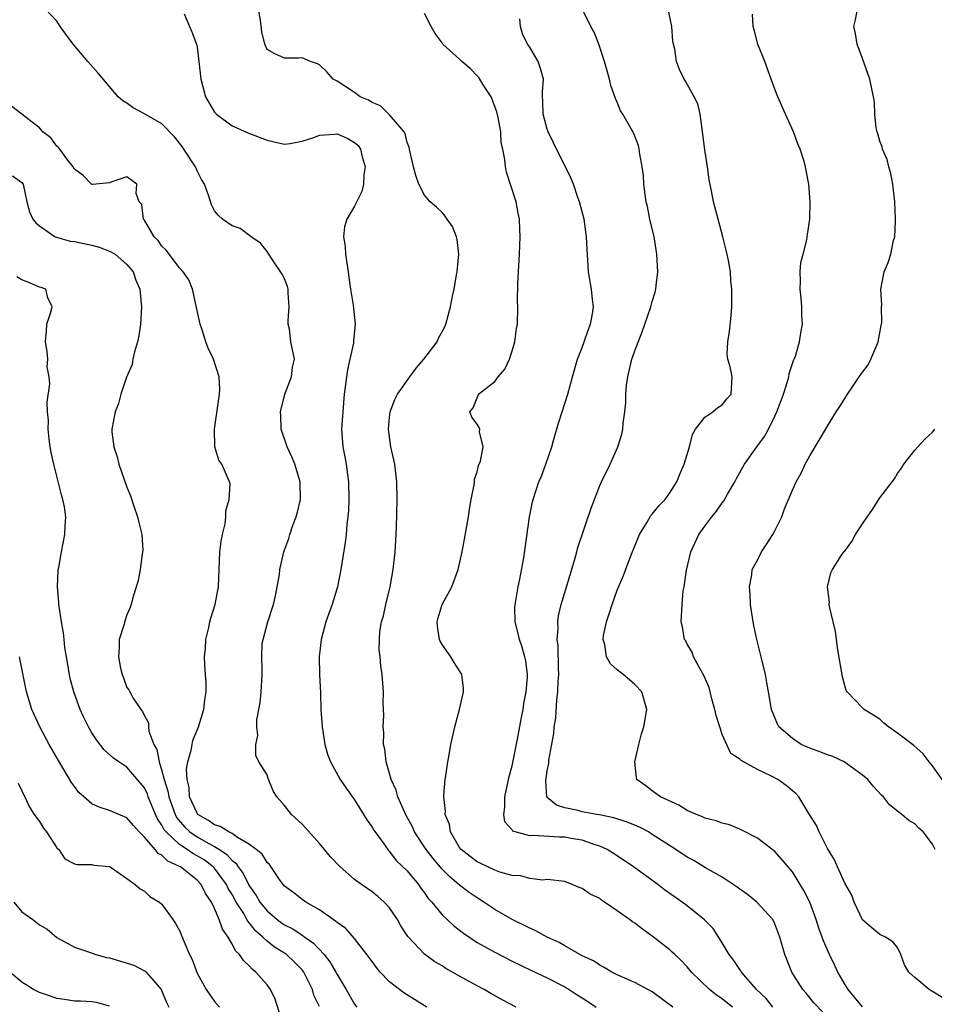
# Model space of a CAD drawing. Units: inches. Extents: x 2643000 to 2646000, y 1473000 to 1476000.
# Drawn here: x 2643185 to 2643289, y 1473795 to 1473908 of the extents above; entities that cross this region are included whole.
import ezdxf

# ---------------------------------------------------------------- set-up
doc = ezdxf.new("R2010")
doc.units = ezdxf.units.IN
doc.header["$MEASUREMENT"] = 0
doc.layers.add('LD26431473_2ft', color=78, linetype='Continuous')

msp = doc.modelspace()

# ---------------------------------------------------------------- linework, layer by layer
at = {"layer": 'LD26431473_2ft'}
for points, elevation in [([(2643241.45, 1473795), (2643239.84, 1473795.84), (2643238.56, 1473796.56), (2643237.79, 1473797), (2643237, 1473797.41), (2643235, 1473798.51), (2643233.42, 1473799.42), (2643233, 1473799.7), (2643232.18, 1473800.18), (2643231, 1473801.04), (2643229.07, 1473803.07), (2643228.29, 1473804.29), (2643227.89, 1473805), (2643227, 1473806.32), (2643226.37, 1473807), (2643225.64, 1473807.64), (2643225, 1473808.15), (2643223.77, 1473809), (2643223, 1473809.59), (2643221.34, 1473811), (2643220.21, 1473812.21), (2643219.55, 1473813), (2643219, 1473813.68), (2643217.44, 1473815.44), (2643217, 1473815.88), (2643215.8, 1473817), (2643215, 1473818.04), (2643214.13, 1473819), (2643213.7, 1473819.7), (2643213.12, 1473821.12), (2643213, 1473821.54), (2643212.08, 1473823), (2643211.72, 1473823.72), (2643211.73, 1473825), (2643211.96, 1473826.04), (2643211.82, 1473827), (2643211.82, 1473827.82), (2643212.07, 1473829), (2643212.21, 1473829.79), (2643212.32, 1473831), (2643212.44, 1473833), (2643212.45, 1473833.55), (2643212.4, 1473835), (2643212.46, 1473836.46), (2643212.54, 1473837), (2643213.08, 1473839), (2643213.75, 1473841), (2643213.98, 1473841.98), (2643214.17, 1473843), (2643214.41, 1473844.41), (2643214.46, 1473845), (2643214.93, 1473847), (2643215.47, 1473848.53), (2643215.61, 1473849), (2643215.92, 1473849.92), (2643216.33, 1473851), (2643216.48, 1473851.52), (2643216.83, 1473853), (2643216.8, 1473855), (2643216.19, 1473857), (2643215.85, 1473857.85), (2643215.29, 1473859), (2643214.61, 1473861), (2643214.57, 1473862.57), (2643214.54, 1473863), (2643215.05, 1473865), (2643215.79, 1473867), (2643215.91, 1473868.09), (2643216.12, 1473869), (2643215.72, 1473871), (2643215.55, 1473872.45), (2643215.43, 1473873), (2643215.43, 1473873.43), (2643215.54, 1473875), (2643215.41, 1473876.59), (2643215.4, 1473877), (2643215.33, 1473877.33), (2643215, 1473878.19), (2643214.73, 1473878.73), (2643213.62, 1473880.38), (2643213.13, 1473881.13), (2643213, 1473881.33), (2643212.27, 1473882.27), (2643211.17, 1473883), (2643209.94, 1473883.94), (2643209, 1473884.26), (2643207.9, 1473885), (2643207.44, 1473885.44), (2643207, 1473885.94), (2643206.65, 1473886.65), (2643206.36, 1473887.64), (2643205.86, 1473889), (2643205.53, 1473889.53), (2643205, 1473890.52), (2643204.81, 1473891), (2643203.51, 1473893), (2643203.3, 1473893.3), (2643202.42, 1473894.42), (2643201, 1473895.89), (2643199, 1473897.03), (2643197.71, 1473897.71), (2643197, 1473898.25), (2643196.52, 1473898.52), (2643195.98, 1473899), (2643193.7, 1473901.7), (2643192.55, 1473903), (2643190.85, 1473905), (2643189.39, 1473907), (2643189, 1473907.63), (2643187.7, 1473909)], 8904), ([(2643259.33, 1473795), (2643257, 1473796.75), (2643255, 1473797.8), (2643253, 1473798.69), (2643252.37, 1473799), (2643251.52, 1473799.52), (2643251, 1473799.77), (2643250.29, 1473800.29), (2643249, 1473800.86), (2643247, 1473801.99), (2643246.37, 1473802.37), (2643245, 1473803), (2643243.71, 1473803.71), (2643243, 1473804.02), (2643241, 1473805.02), (2643239, 1473806.16), (2643237.77, 1473807), (2643237, 1473807.47), (2643236.1, 1473808.1), (2643235, 1473808.94), (2643233.86, 1473809.86), (2643233, 1473810.75), (2643231.96, 1473811.96), (2643231.16, 1473813), (2643229.86, 1473815), (2643229.6, 1473815.6), (2643228.89, 1473816.89), (2643228.69, 1473817.31), (2643227.95, 1473819), (2643227.76, 1473819.76), (2643227.18, 1473821), (2643227, 1473821.67), (2643226.6, 1473823), (2643226.46, 1473824.46), (2643226.31, 1473825), (2643226.33, 1473826.33), (2643226.27, 1473827), (2643226.32, 1473828.32), (2643226.27, 1473829.73), (2643226.3, 1473831), (2643226.16, 1473833), (2643225.99, 1473833.99), (2643225.92, 1473835), (2643225.82, 1473835.82), (2643225.83, 1473837), (2643225.9, 1473837.9), (2643226.08, 1473839), (2643226.29, 1473839.71), (2643226.57, 1473841), (2643227.06, 1473843), (2643227.42, 1473845), (2643227.63, 1473847), (2643227.7, 1473848.3), (2643227.77, 1473849.77), (2643227.86, 1473853), (2643227.84, 1473855), (2643227.59, 1473857), (2643227.12, 1473859), (2643226.87, 1473861), (2643227, 1473862.39), (2643227.07, 1473863), (2643227.61, 1473864.39), (2643227.89, 1473865), (2643229.3, 1473867), (2643230.03, 1473867.97), (2643230.91, 1473869), (2643232.42, 1473871), (2643232.58, 1473871.42), (2643233.3, 1473872.7), (2643233.43, 1473873), (2643233.97, 1473875), (2643234.2, 1473876.2), (2643234.37, 1473877), (2643234.65, 1473878.65), (2643234.72, 1473879), (2643234.89, 1473881), (2643234.7, 1473882.7), (2643234.62, 1473883), (2643234.17, 1473884.17), (2643233.57, 1473885), (2643233.36, 1473885.36), (2643233, 1473885.76), (2643232.36, 1473886.36), (2643231.62, 1473887), (2643231, 1473887.76), (2643230.34, 1473889), (2643229.98, 1473889.98), (2643229.73, 1473891), (2643229.27, 1473893), (2643229.25, 1473893.25), (2643229, 1473893.76), (2643228.78, 1473894.78), (2643228.66, 1473895), (2643227, 1473896.94), (2643225.95, 1473897.95), (2643225, 1473898.32), (2643224.6, 1473898.59), (2643223.62, 1473899), (2643223, 1473899.47), (2643221, 1473900.79), (2643220.54, 1473901), (2643219.82, 1473901.82), (2643219, 1473902.62), (2643218.75, 1473902.75), (2643217.96, 1473903), (2643217, 1473903.45), (2643216.6, 1473903.4), (2643215, 1473903.39), (2643213.89, 1473903.89), (2643213, 1473904.39), (2643212.73, 1473905), (2643212.39, 1473906.39), (2643212.27, 1473907.73), (2643212.03, 1473909)], 8900), ([(2643276.44, 1473794.44), (2643275.47, 1473795.47), (2643274.59, 1473796.59), (2643274.2, 1473797), (2643272.94, 1473799), (2643272.14, 1473801), (2643271.58, 1473803), (2643271, 1473804.51), (2643270.75, 1473805), (2643268.93, 1473807), (2643267.87, 1473807.87), (2643267, 1473808.48), (2643266.7, 1473808.7), (2643265, 1473809.82), (2643263.09, 1473810.91), (2643261.73, 1473811.73), (2643261, 1473812.12), (2643259.68, 1473813), (2643257, 1473814.73), (2643256.55, 1473815), (2643255.54, 1473815.54), (2643255, 1473815.76), (2643254.13, 1473816.13), (2643252.62, 1473816.62), (2643250.96, 1473816.96), (2643250.67, 1473817), (2643249, 1473817.32), (2643248.55, 1473817.45), (2643247, 1473817.76), (2643246.06, 1473818.06), (2643245, 1473818.95), (2643244.97, 1473819), (2643244.86, 1473820.86), (2643245, 1473822), (2643245.17, 1473822.83), (2643245.19, 1473823.19), (2643245.76, 1473826.24), (2643245.8, 1473827), (2643245.98, 1473828.02), (2643246.08, 1473830.08), (2643246.21, 1473831), (2643246.24, 1473832.24), (2643246.32, 1473833), (2643246.29, 1473833.71), (2643246.26, 1473836.26), (2643246.14, 1473837), (2643246.24, 1473838.24), (2643246.2, 1473839), (2643246.3, 1473839.7), (2643246.61, 1473841), (2643247.61, 1473844.39), (2643248.16, 1473846.16), (2643248.4, 1473847), (2643248.51, 1473847.49), (2643250.01, 1473851.99), (2643251, 1473854.58), (2643251.19, 1473855), (2643252.18, 1473857), (2643253.07, 1473859), (2643253.54, 1473860.46), (2643253.65, 1473861), (2643253.67, 1473861.67), (2643253.86, 1473863), (2643253.97, 1473864.03), (2643253.96, 1473865), (2643254.05, 1473866.05), (2643254.19, 1473867), (2643254.67, 1473869), (2643255, 1473869.98), (2643255.85, 1473872.15), (2643256.16, 1473873), (2643256.84, 1473875), (2643256.86, 1473875.14), (2643257, 1473875.62), (2643257.33, 1473876.67), (2643257.4, 1473877), (2643257.44, 1473877.44), (2643257.63, 1473879), (2643257.53, 1473881), (2643257.2, 1473883), (2643256.73, 1473885), (2643256.45, 1473886.45), (2643256.32, 1473887), (2643256.18, 1473887.82), (2643256.03, 1473889), (2643255.99, 1473889.99), (2643255.84, 1473891), (2643255.57, 1473892.43), (2643255.52, 1473893), (2643255.42, 1473893.42), (2643254.86, 1473894.86), (2643253.62, 1473897), (2643253.37, 1473897.37), (2643253, 1473898.36), (2643252.8, 1473898.8), (2643252.26, 1473900.26), (2643252.11, 1473901), (2643251.55, 1473903), (2643250.89, 1473905), (2643250.37, 1473906.37), (2643250, 1473907), (2643249, 1473909.02)], 8894), ([(2643281, 1473795.02), (2643279.37, 1473797), (2643279, 1473797.6), (2643278.18, 1473799), (2643277.82, 1473799.82), (2643277.25, 1473801), (2643276.55, 1473802.55), (2643276.41, 1473803), (2643276.03, 1473804.03), (2643275.73, 1473805), (2643274.98, 1473807), (2643274.3, 1473808.3), (2643273.89, 1473809), (2643273, 1473810.44), (2643272.51, 1473811), (2643271.83, 1473811.83), (2643271, 1473812.78), (2643269, 1473814.31), (2643267.22, 1473815.22), (2643267, 1473815.31), (2643265.81, 1473815.81), (2643265, 1473816), (2643264.28, 1473816.28), (2643263, 1473816.59), (2643262.73, 1473816.73), (2643262.04, 1473817), (2643261, 1473817.47), (2643260.05, 1473818.05), (2643257.92, 1473819), (2643257.41, 1473819.41), (2643257, 1473819.7), (2643256.26, 1473820.26), (2643255.25, 1473821), (2643255.21, 1473821.21), (2643255.02, 1473823), (2643255.48, 1473825), (2643255.78, 1473826.22), (2643256.03, 1473827), (2643256.37, 1473829), (2643255.79, 1473831), (2643255, 1473831.84), (2643254.39, 1473832.39), (2643253.68, 1473833), (2643253, 1473833.52), (2643252.21, 1473834.21), (2643251.76, 1473835), (2643251.58, 1473836.42), (2643251.39, 1473837), (2643251.43, 1473837.43), (2643251.76, 1473839), (2643252.08, 1473839.92), (2643252.4, 1473841), (2643253, 1473842.61), (2643253.7, 1473844.3), (2643254.56, 1473846.56), (2643255.53, 1473849), (2643256.4, 1473850.4), (2643256.85, 1473851.15), (2643257, 1473851.32), (2643257.76, 1473852.24), (2643258.48, 1473853), (2643259, 1473853.76), (2643259.8, 1473855), (2643260.13, 1473855.87), (2643260.66, 1473857), (2643261.24, 1473859), (2643261.58, 1473860.42), (2643261.94, 1473861), (2643263, 1473862.37), (2643263.92, 1473863), (2643264.5, 1473863.5), (2643265, 1473863.81), (2643265.52, 1473864.48), (2643266, 1473865), (2643266.12, 1473867), (2643265.88, 1473868.12), (2643265.62, 1473869), (2643265.56, 1473869.56), (2643265.62, 1473871), (2643265.83, 1473872.17), (2643266.01, 1473874.01), (2643266.08, 1473875), (2643266.07, 1473875.93), (2643266.08, 1473877), (2643265.98, 1473877.98), (2643265.92, 1473879), (2643265.71, 1473880.29), (2643265.45, 1473881.45), (2643265.05, 1473883), (2643264.51, 1473885), (2643263.99, 1473887), (2643263.77, 1473888.23), (2643263.49, 1473889.49), (2643263.29, 1473891), (2643263, 1473892.92), (2643262.75, 1473895), (2643262.68, 1473895.32), (2643262.46, 1473897), (2643262.19, 1473898.19), (2643261.77, 1473899), (2643260.79, 1473900.79), (2643260.63, 1473901), (2643260.12, 1473902.12), (2643259.76, 1473903), (2643259.56, 1473904.44), (2643259.43, 1473905), (2643259.36, 1473905.36), (2643259.23, 1473907), (2643258.83, 1473909)], 8892), ([(2643289.32, 1473813), (2643289, 1473813.61), (2643287.94, 1473815), (2643287.44, 1473815.44), (2643287, 1473815.94), (2643286.32, 1473816.32), (2643285.5, 1473817), (2643285, 1473817.36), (2643284.1, 1473818.1), (2643283.4, 1473819), (2643283.19, 1473819.19), (2643282.24, 1473820.24), (2643281.6, 1473821), (2643281, 1473821.49), (2643278.93, 1473823), (2643277.61, 1473823.61), (2643277, 1473823.81), (2643276.15, 1473824.15), (2643275, 1473824.56), (2643274.01, 1473825), (2643273, 1473825.67), (2643271.45, 1473827), (2643271.31, 1473827.31), (2643270.6, 1473829), (2643270.28, 1473831), (2643270.08, 1473832.08), (2643269.92, 1473833), (2643269.45, 1473835), (2643268.94, 1473837), (2643268.59, 1473838.59), (2643268.51, 1473839), (2643268.22, 1473841), (2643268.18, 1473842.18), (2643268.11, 1473843), (2643268.37, 1473844.37), (2643268.42, 1473845), (2643269, 1473846.07), (2643269.48, 1473847), (2643270.09, 1473847.91), (2643270.78, 1473849), (2643271, 1473849.41), (2643271.79, 1473851), (2643272.1, 1473851.9), (2643273, 1473854.06), (2643273.42, 1473855), (2643274, 1473856), (2643274.47, 1473857), (2643275, 1473857.98), (2643277, 1473861.37), (2643278.01, 1473863), (2643278.41, 1473863.59), (2643279.19, 1473864.81), (2643279.29, 1473865), (2643279.85, 1473865.85), (2643280.63, 1473867), (2643281, 1473867.54), (2643281.65, 1473868.35), (2643281.96, 1473869), (2643282.63, 1473870.63), (2643282.81, 1473871), (2643283.15, 1473872.85), (2643283.2, 1473873.2), (2643283.17, 1473875), (2643283.2, 1473875.2), (2643283.1, 1473877), (2643283.5, 1473879), (2643283.96, 1473880.05), (2643284.23, 1473881), (2643284.56, 1473882.56), (2643284.69, 1473883), (2643284.77, 1473884.77), (2643284.79, 1473885), (2643284.7, 1473887), (2643284.49, 1473889), (2643284.24, 1473890.24), (2643284.02, 1473891), (2643283.82, 1473891.82), (2643283.3, 1473893), (2643283.27, 1473893.27), (2643283, 1473893.93), (2643282.76, 1473894.76), (2643282.67, 1473895), (2643282.58, 1473895.43), (2643282.41, 1473897), (2643282.38, 1473898.38), (2643282.27, 1473899), (2643281.85, 1473901), (2643281, 1473903.37), (2643280.39, 1473905), (2643280.2, 1473906.2), (2643280.03, 1473907), (2643280.21, 1473907.79), (2643280.42, 1473909)], 8888), ([(2643203.53, 1473908.47), (2643204.14, 1473907), (2643204.4, 1473906.4), (2643204.93, 1473905), (2643205, 1473904.66), (2643205.21, 1473903), (2643205.42, 1473901), (2643205.98, 1473899), (2643207, 1473897.24), (2643207.1, 1473897.1), (2643207.21, 1473897), (2643209, 1473895.66), (2643211, 1473894.78), (2643213, 1473894.03), (2643213.83, 1473893.83), (2643215, 1473893.58), (2643215.65, 1473893.65), (2643217, 1473893.9), (2643218.35, 1473894.35), (2643219, 1473894.62), (2643220.72, 1473894.72), (2643221, 1473894.76), (2643222.22, 1473894.22), (2643223, 1473893.77), (2643223.41, 1473893.41), (2643223.68, 1473893), (2643223.88, 1473892.12), (2643224.21, 1473891), (2643224.07, 1473890.07), (2643224, 1473889), (2643223.82, 1473888.18), (2643223, 1473886.48), (2643222.1, 1473885), (2643221.86, 1473884.14), (2643221.73, 1473883), (2643221.92, 1473881.92), (2643221.97, 1473881), (2643222.28, 1473879), (2643222.33, 1473878.33), (2643222.53, 1473877), (2643222.83, 1473875.17), (2643223.05, 1473873), (2643222.87, 1473871.13), (2643222.86, 1473870.86), (2643222.47, 1473869), (2643222.2, 1473867.8), (2643221.82, 1473865), (2643221.64, 1473863), (2643221.51, 1473861), (2643221.64, 1473859), (2643221.87, 1473857.87), (2643222.03, 1473857), (2643222.18, 1473855.82), (2643222.32, 1473855), (2643222.36, 1473853), (2643222.3, 1473851.7), (2643222.24, 1473851), (2643222.12, 1473850.12), (2643222.03, 1473849), (2643221.93, 1473848.07), (2643221.42, 1473845), (2643221.03, 1473843), (2643220.43, 1473841), (2643220.05, 1473839.95), (2643219.72, 1473839), (2643219.17, 1473837), (2643218.94, 1473835), (2643218.98, 1473832.98), (2643219.09, 1473830.91), (2643219.15, 1473829), (2643219.28, 1473827), (2643219.6, 1473825), (2643219.9, 1473823.9), (2643220.25, 1473823), (2643221.37, 1473821), (2643222.02, 1473820.02), (2643223, 1473818.66), (2643224.39, 1473816.39), (2643225, 1473815.56), (2643225.19, 1473815.19), (2643226.25, 1473813.75), (2643226.78, 1473813), (2643226.88, 1473812.88), (2643227, 1473812.77), (2643227.76, 1473811.76), (2643229, 1473810.56), (2643230.3, 1473809), (2643230.58, 1473808.58), (2643231, 1473808.03), (2643231.41, 1473807.41), (2643231.81, 1473807), (2643233, 1473805.55), (2643234.31, 1473804.31), (2643235.43, 1473803.43), (2643237, 1473802.38), (2643239, 1473801.26), (2643241, 1473800.25), (2643243.19, 1473799.19), (2643245, 1473798.34), (2643247, 1473797.32), (2643247.52, 1473797), (2643248.41, 1473796.41), (2643249, 1473796.07), (2643249.64, 1473795.64), (2643250.6, 1473795)], 8902), ([(2643266.16, 1473795), (2643265, 1473795.93), (2643264.35, 1473796.35), (2643263.53, 1473797), (2643261.47, 1473799), (2643261, 1473799.58), (2643260.31, 1473800.31), (2643259.56, 1473801), (2643259.28, 1473801.28), (2643259, 1473801.52), (2643257, 1473803.09), (2643255.88, 1473803.88), (2643255, 1473804.57), (2643254.74, 1473804.74), (2643254.4, 1473805), (2643253, 1473806.01), (2643251.56, 1473807), (2643251.21, 1473807.21), (2643251, 1473807.39), (2643249.9, 1473807.9), (2643249, 1473808.56), (2643248.66, 1473808.66), (2643247.86, 1473809), (2643247, 1473809.33), (2643245, 1473809.56), (2643244.51, 1473809.49), (2643243, 1473809.67), (2643242, 1473810), (2643241, 1473810.03), (2643239.6, 1473810.4), (2643239, 1473810.64), (2643238.2, 1473811), (2643237.41, 1473811.41), (2643237, 1473811.6), (2643236.21, 1473812.21), (2643235.17, 1473813), (2643235, 1473813.23), (2643233.96, 1473815), (2643233.84, 1473815.84), (2643233.35, 1473817), (2643233.38, 1473817.38), (2643233.18, 1473819), (2643233.21, 1473819.21), (2643233.34, 1473821), (2643233.42, 1473821.42), (2643233.63, 1473823), (2643233.8, 1473823.8), (2643234, 1473825), (2643234.31, 1473826.31), (2643234.45, 1473827), (2643234.98, 1473828.98), (2643235.45, 1473831), (2643235.42, 1473831.42), (2643235.25, 1473833), (2643234.38, 1473834.38), (2643234.01, 1473835), (2643233, 1473836.43), (2643232.79, 1473836.79), (2643232.71, 1473837), (2643232.48, 1473838.48), (2643232.43, 1473839), (2643232.54, 1473839.46), (2643233.02, 1473841), (2643234.1, 1473843), (2643234.83, 1473845), (2643235.28, 1473847), (2643235.55, 1473848.45), (2643235.99, 1473851), (2643236.13, 1473851.87), (2643236.33, 1473853), (2643236.67, 1473854.67), (2643236.71, 1473855), (2643236.71, 1473855.29), (2643237, 1473856.16), (2643237.15, 1473856.85), (2643237.37, 1473857.37), (2643237.68, 1473859), (2643237.27, 1473860.73), (2643237.3, 1473861), (2643237.22, 1473861.22), (2643237, 1473861.59), (2643236.39, 1473862.39), (2643236.17, 1473863), (2643236.56, 1473863.44), (2643237, 1473864.6), (2643237.13, 1473864.87), (2643237.17, 1473865), (2643239, 1473866.46), (2643239.41, 1473867), (2643240.14, 1473867.86), (2643240.68, 1473869), (2643241, 1473869.98), (2643241.3, 1473871), (2643241.5, 1473872.5), (2643241.59, 1473873), (2643241.63, 1473875), (2643241.61, 1473875.61), (2643241.65, 1473877.65), (2643241.83, 1473881), (2643241.9, 1473883), (2643241.86, 1473883.86), (2643241.82, 1473885), (2643241.69, 1473885.69), (2643241.46, 1473887), (2643240.36, 1473890.36), (2643240.23, 1473891), (2643240.17, 1473891.83), (2643239.92, 1473893), (2643239.74, 1473893.74), (2643239.69, 1473895), (2643239.39, 1473896.61), (2643239.25, 1473897.25), (2643238.6, 1473899), (2643237.77, 1473900.23), (2643237.2, 1473901.2), (2643237, 1473901.38), (2643236.2, 1473902.2), (2643235.26, 1473903), (2643235, 1473903.3), (2643233.09, 1473905), (2643233, 1473905.15), (2643232.21, 1473906.21), (2643231.73, 1473907), (2643231, 1473908.52)], 8898), ([(2643270.76, 1473795), (2643269.99, 1473795.99), (2643268.92, 1473797), (2643267.2, 1473799), (2643267.13, 1473799.13), (2643267, 1473799.29), (2643266.31, 1473800.31), (2643265.79, 1473801), (2643265, 1473802.35), (2643263.96, 1473803.96), (2643262.98, 1473804.98), (2643261, 1473806.56), (2643260.42, 1473807), (2643258.41, 1473808.41), (2643257.65, 1473809), (2643254.87, 1473811), (2643253, 1473812.27), (2643251.85, 1473813), (2643251, 1473813.39), (2643250.46, 1473813.54), (2643249, 1473814.06), (2643247.74, 1473814.26), (2643247, 1473814.41), (2643246.42, 1473814.42), (2643243.39, 1473814.61), (2643243, 1473814.57), (2643241.35, 1473815), (2643241.09, 1473815.09), (2643241, 1473815.24), (2643240.17, 1473816.17), (2643240.03, 1473817), (2643240.15, 1473817.85), (2643240.15, 1473819), (2643240.66, 1473821.34), (2643241, 1473822.55), (2643241.61, 1473825.61), (2643242.08, 1473828.08), (2643242.24, 1473829), (2643242.33, 1473829.67), (2643242.58, 1473831), (2643242.74, 1473832.74), (2643242.75, 1473833), (2643242.54, 1473834.54), (2643242.46, 1473835), (2643242.12, 1473836.12), (2643241.82, 1473837), (2643241.68, 1473837.68), (2643241.34, 1473839), (2643241.31, 1473840.69), (2643241.33, 1473841), (2643241.41, 1473841.41), (2643241.67, 1473843), (2643241.87, 1473843.87), (2643242.31, 1473846.31), (2643242.97, 1473851), (2643243.3, 1473852.7), (2643243.38, 1473853), (2643244.06, 1473855), (2643244.34, 1473855.66), (2643244.85, 1473857), (2643245.51, 1473859), (2643245.73, 1473859.73), (2643246.3, 1473861.7), (2643246.72, 1473863), (2643247.34, 1473865), (2643247.88, 1473867), (2643248.47, 1473869), (2643249, 1473870.36), (2643249.23, 1473871), (2643249.67, 1473872.33), (2643249.95, 1473873), (2643250.18, 1473874.18), (2643250.27, 1473875), (2643250.16, 1473875.84), (2643250.04, 1473877), (2643249.7, 1473879), (2643249.64, 1473880.36), (2643249.56, 1473881.56), (2643249.5, 1473883), (2643249.21, 1473885), (2643248.69, 1473887), (2643248.51, 1473887.49), (2643247.99, 1473889), (2643247.71, 1473889.71), (2643245.71, 1473893.71), (2643245.09, 1473895), (2643245, 1473895.29), (2643244.52, 1473897), (2643244.51, 1473898.51), (2643244.45, 1473899), (2643244.45, 1473899.55), (2643244.57, 1473901), (2643244.22, 1473902.22), (2643243.98, 1473903), (2643243, 1473904.64), (2643242.75, 1473905), (2643242.19, 1473906.19), (2643241.95, 1473907), (2643241.89, 1473907.89)], 8896), ([(2643290.11, 1473796.11), (2643289, 1473796.79), (2643288.85, 1473796.85), (2643288.63, 1473797), (2643287, 1473798.37), (2643286.29, 1473799), (2643285.81, 1473799.81), (2643285.38, 1473801), (2643285, 1473801.82), (2643284.46, 1473802.46), (2643283.65, 1473803), (2643283, 1473803.29), (2643282.06, 1473804.06), (2643281, 1473804.98), (2643280.06, 1473807), (2643279.78, 1473807.78), (2643279, 1473809.14), (2643278.17, 1473811), (2643277.82, 1473811.82), (2643277, 1473813.1), (2643276.07, 1473815), (2643275.75, 1473815.75), (2643274.88, 1473817.12), (2643273.73, 1473819), (2643273.39, 1473819.39), (2643273, 1473819.7), (2643272.31, 1473820.31), (2643271.33, 1473821), (2643270.63, 1473821.37), (2643269, 1473822.14), (2643267.15, 1473823.15), (2643267, 1473823.3), (2643265.97, 1473823.97), (2643265, 1473826.12), (2643264.7, 1473827), (2643264.31, 1473828.31), (2643264.16, 1473829), (2643263.79, 1473830.21), (2643263.5, 1473831.5), (2643262.88, 1473832.88), (2643262.53, 1473833.47), (2643261.72, 1473835), (2643261.54, 1473835.54), (2643261, 1473836.46), (2643260.82, 1473836.82), (2643260.68, 1473837), (2643260.44, 1473838.44), (2643260.28, 1473839), (2643260.35, 1473839.65), (2643260.41, 1473841), (2643260.53, 1473842.53), (2643260.64, 1473843), (2643260.92, 1473844.92), (2643261.42, 1473847), (2643262.33, 1473849), (2643263, 1473849.93), (2643263.8, 1473851), (2643264.35, 1473851.65), (2643265, 1473852.62), (2643265.18, 1473852.82), (2643265.6, 1473853.6), (2643266.43, 1473855), (2643266.62, 1473855.38), (2643267.52, 1473857), (2643268.95, 1473859), (2643269.83, 1473860.17), (2643270.26, 1473861), (2643271, 1473862.49), (2643271.23, 1473863), (2643271.72, 1473864.28), (2643271.98, 1473865), (2643272.45, 1473866.45), (2643272.6, 1473867), (2643272.64, 1473867.36), (2643273, 1473868.5), (2643273.13, 1473868.87), (2643273.21, 1473869), (2643273.34, 1473869.34), (2643273.83, 1473871), (2643273.98, 1473872.02), (2643274.16, 1473873), (2643274.08, 1473874.08), (2643274.09, 1473875), (2643274, 1473876), (2643273.88, 1473877), (2643273.92, 1473877.92), (2643273.89, 1473879), (2643273.96, 1473880.04), (2643274.22, 1473881), (2643274.65, 1473882.65), (2643274.73, 1473883.27), (2643275, 1473885), (2643275.02, 1473887), (2643274.87, 1473889), (2643274.56, 1473890.56), (2643274.5, 1473891), (2643274.31, 1473891.69), (2643273.9, 1473893), (2643273.63, 1473893.63), (2643273.12, 1473895), (2643272.22, 1473897), (2643271.34, 1473899), (2643271, 1473899.84), (2643270.59, 1473901), (2643269.85, 1473903), (2643269.07, 1473905), (2643268.65, 1473906.65), (2643268.52, 1473907), (2643268.43, 1473908.43)], 8890), ([(2643231.25, 1473795), (2643229.86, 1473795.86), (2643228.64, 1473796.64), (2643227, 1473797.89), (2643225.91, 1473799), (2643225.5, 1473799.5), (2643225, 1473800.19), (2643224.68, 1473800.68), (2643223, 1473802.82), (2643221.98, 1473803.98), (2643221, 1473804.65), (2643220.83, 1473804.83), (2643220.54, 1473805), (2643219, 1473806.1), (2643217.42, 1473807), (2643217, 1473807.29), (2643216.06, 1473808.06), (2643215, 1473808.82), (2643214.84, 1473809), (2643214.42, 1473809.58), (2643213.28, 1473811.28), (2643213, 1473811.52), (2643212.45, 1473812.45), (2643211.77, 1473813), (2643211, 1473813.58), (2643209.64, 1473814.36), (2643209, 1473814.82), (2643208.63, 1473815), (2643207.64, 1473815.64), (2643207, 1473815.82), (2643206.3, 1473816.3), (2643205.11, 1473817), (2643205, 1473817.14), (2643204.16, 1473819), (2643204.09, 1473820.09), (2643203.86, 1473821), (2643203.81, 1473822.19), (2643203.95, 1473823), (2643204.34, 1473824.34), (2643204.43, 1473825), (2643204.54, 1473825.46), (2643205.18, 1473827), (2643205.79, 1473829), (2643205.91, 1473830.09), (2643206.04, 1473831), (2643206.03, 1473832.03), (2643205.98, 1473833), (2643205.9, 1473834.1), (2643205.87, 1473835), (2643205.97, 1473835.97), (2643206.01, 1473837), (2643206.35, 1473838.35), (2643206.48, 1473839), (2643206.58, 1473839.42), (2643207.09, 1473841), (2643207.45, 1473843), (2643207.62, 1473847), (2643207.76, 1473848.24), (2643207.91, 1473849), (2643208.21, 1473850.21), (2643208.3, 1473851), (2643208.3, 1473851.7), (2643208.68, 1473853), (2643208.77, 1473854.77), (2643208.71, 1473855), (2643207.85, 1473857), (2643207.48, 1473857.48), (2643207.04, 1473859), (2643206.99, 1473861), (2643207.57, 1473865), (2643207.59, 1473865.59), (2643207.53, 1473867), (2643206.9, 1473869), (2643206.29, 1473870.28), (2643206, 1473871), (2643205.54, 1473872.46), (2643205.35, 1473873), (2643204.5, 1473877), (2643204.06, 1473878.06), (2643203.43, 1473879), (2643203, 1473879.43), (2643201.46, 1473881.46), (2643201, 1473881.93), (2643200.56, 1473882.56), (2643200.1, 1473883), (2643199, 1473884.9), (2643198.9, 1473885), (2643198.7, 1473886.7), (2643198.4, 1473887), (2643198.05, 1473887.95), (2643198.13, 1473889), (2643197, 1473889.86), (2643195.29, 1473889.29), (2643195, 1473889.17), (2643193.05, 1473888.95), (2643193, 1473888.96), (2643192.01, 1473890.01), (2643191, 1473890.7), (2643190.84, 1473891), (2643190.26, 1473891.74), (2643189.34, 1473893), (2643189.19, 1473893.19), (2643189, 1473893.35), (2643188.3, 1473894.3), (2643187.41, 1473895), (2643187, 1473895.43), (2643185, 1473897.02), (2643183.86, 1473897.86)], 8906), ([(2643183.94, 1473889.94), (2643185, 1473889.21), (2643185.14, 1473889), (2643185.19, 1473888.81), (2643185.58, 1473887), (2643185.86, 1473885.86), (2643186.24, 1473885), (2643186.59, 1473884.59), (2643187, 1473884.26), (2643188.81, 1473883), (2643188.95, 1473882.95), (2643190.51, 1473882.51), (2643191, 1473882.44), (2643193, 1473882.03), (2643193.81, 1473881.81), (2643195, 1473881.37), (2643195.25, 1473881.25), (2643195.64, 1473881), (2643197, 1473879.83), (2643197.7, 1473879), (2643198.02, 1473878.02), (2643198.46, 1473877), (2643198.64, 1473875.36), (2643198.65, 1473875), (2643198.54, 1473873), (2643198.34, 1473871.66), (2643198.21, 1473871), (2643197.87, 1473869.87), (2643197.67, 1473869), (2643197.58, 1473868.42), (2643196.94, 1473866.94), (2643196.3, 1473865), (2643196.04, 1473863.96), (2643195.64, 1473863), (2643195.28, 1473861), (2643195.28, 1473860.71), (2643195.49, 1473859), (2643195.87, 1473857.87), (2643196.06, 1473857), (2643196.63, 1473855.37), (2643197, 1473854.38), (2643197.39, 1473853.39), (2643197.79, 1473852.21), (2643198.22, 1473851), (2643198.35, 1473850.35), (2643198.7, 1473849), (2643198.8, 1473847.2), (2643198.79, 1473847), (2643198.73, 1473846.73), (2643198.51, 1473845), (2643198.27, 1473843.73), (2643197.63, 1473841.63), (2643197.49, 1473841), (2643197.37, 1473840.63), (2643197, 1473839.81), (2643196.79, 1473839.21), (2643196.63, 1473838.63), (2643196.11, 1473837), (2643196.12, 1473836.12), (2643196.03, 1473835), (2643196.28, 1473833.72), (2643196.46, 1473833), (2643196.62, 1473832.62), (2643197, 1473831.52), (2643197.22, 1473831.22), (2643197.32, 1473831), (2643197.72, 1473830.28), (2643198.57, 1473829), (2643198.78, 1473828.78), (2643199, 1473828.28), (2643199.47, 1473827.47), (2643199.46, 1473827), (2643199.5, 1473826.5), (2643200.08, 1473825), (2643200.41, 1473824.41), (2643200.66, 1473823), (2643201, 1473821.99), (2643201.25, 1473821), (2643201.68, 1473819.68), (2643201.79, 1473819), (2643202.51, 1473817), (2643202.67, 1473816.67), (2643203.57, 1473815.57), (2643204.2, 1473815), (2643205, 1473814.44), (2643206.26, 1473813.74), (2643207, 1473813.35), (2643207.57, 1473813), (2643208.42, 1473812.42), (2643209, 1473811.75), (2643209.42, 1473811.42), (2643209.69, 1473811), (2643210.26, 1473810.26), (2643210.88, 1473809), (2643211, 1473808.8), (2643211.76, 1473807.76), (2643212.19, 1473807), (2643213, 1473805.98), (2643214.17, 1473805), (2643214.64, 1473804.64), (2643215, 1473804.41), (2643215.94, 1473803.94), (2643217, 1473803.22), (2643217.14, 1473803.14), (2643217.31, 1473803), (2643218.3, 1473802.3), (2643219.52, 1473801), (2643220.17, 1473800.17), (2643220.84, 1473799), (2643221, 1473798.7), (2643222.04, 1473797), (2643223, 1473795.34), (2643223.26, 1473795)], 8908), ([(2643219, 1473795.05), (2643218.36, 1473796.36), (2643218.18, 1473797), (2643217.4, 1473798.6), (2643217.19, 1473799), (2643217.11, 1473799.11), (2643217, 1473799.25), (2643216.12, 1473800.12), (2643215.22, 1473801), (2643215, 1473801.15), (2643213.85, 1473801.85), (2643213, 1473802.52), (2643212.5, 1473803), (2643211.69, 1473803.69), (2643211, 1473804.59), (2643210.8, 1473804.8), (2643210.71, 1473805), (2643210.33, 1473805.67), (2643209.49, 1473807), (2643209, 1473807.86), (2643208.56, 1473808.56), (2643208.35, 1473809), (2643207, 1473810.85), (2643206.85, 1473811), (2643205.8, 1473811.8), (2643205, 1473812.29), (2643204.53, 1473812.53), (2643203.86, 1473813), (2643203, 1473813.56), (2643201.46, 1473815), (2643201.26, 1473815.26), (2643201, 1473815.77), (2643200.5, 1473816.5), (2643200.27, 1473817), (2643199.44, 1473819), (2643199.33, 1473819.33), (2643199, 1473820.05), (2643197, 1473822.4), (2643196.07, 1473823), (2643195.45, 1473823.45), (2643194.4, 1473824.4), (2643193.52, 1473825.52), (2643193, 1473826.31), (2643192.59, 1473827), (2643192.07, 1473828.07), (2643191.64, 1473829), (2643190.92, 1473831), (2643190.53, 1473832.53), (2643190.42, 1473833), (2643190.09, 1473835), (2643189.92, 1473836.08), (2643189.81, 1473837), (2643189.74, 1473837.74), (2643189.51, 1473839), (2643189.24, 1473840.76), (2643189.22, 1473841), (2643189.23, 1473841.23), (2643189.07, 1473843), (2643189.14, 1473844.86), (2643189.21, 1473845.21), (2643189.51, 1473847), (2643189.92, 1473849), (2643189.95, 1473849.95), (2643190.03, 1473851), (2643189.87, 1473852.13), (2643189.69, 1473853), (2643189.52, 1473853.52), (2643188.65, 1473857), (2643188.36, 1473858.36), (2643188.24, 1473859), (2643188.11, 1473859.89), (2643187.99, 1473861), (2643188.02, 1473862.02), (2643187.94, 1473863), (2643187.89, 1473864.11), (2643188.21, 1473866.21), (2643188.1, 1473867), (2643187.87, 1473868.13), (2643187.95, 1473869), (2643187.9, 1473869.9), (2643187.68, 1473871), (2643187.8, 1473872.2), (2643187.86, 1473873), (2643188.26, 1473874.26), (2643188.46, 1473875), (2643187.98, 1473876.02), (2643187.72, 1473877), (2643187.19, 1473877.19), (2643187, 1473877.23), (2643185.78, 1473877.78), (2643185, 1473878.09), (2643184.43, 1473878.43)], 8910), ([(2643290.09, 1473821), (2643289, 1473822.55), (2643288.62, 1473823), (2643287.93, 1473823.93), (2643286.87, 1473824.87), (2643285, 1473826.29), (2643283.98, 1473827), (2643283.44, 1473827.44), (2643283, 1473827.87), (2643282.32, 1473828.32), (2643281.2, 1473829), (2643281, 1473829.18), (2643279.26, 1473831), (2643279.15, 1473831.15), (2643278.71, 1473832.71), (2643278.21, 1473835.79), (2643277.91, 1473837.91), (2643277.23, 1473840.77), (2643277.21, 1473841), (2643277.24, 1473841.24), (2643277.02, 1473843), (2643277.41, 1473844.59), (2643277.59, 1473845), (2643278.63, 1473846.63), (2643278.88, 1473847), (2643278.94, 1473847.06), (2643279.8, 1473848.2), (2643280.22, 1473849), (2643281, 1473850.22), (2643282.15, 1473851.85), (2643283, 1473853.18), (2643284.65, 1473855.35), (2643285, 1473855.94), (2643285.45, 1473856.55), (2643285.72, 1473857), (2643287, 1473858.62), (2643287.32, 1473859), (2643288.13, 1473859.87), (2643289, 1473860.67), (2643289.28, 1473861)], 8886), ([(2643214.89, 1473792.89), (2643213.91, 1473795.91), (2643213.39, 1473797), (2643213, 1473797.52), (2643211.72, 1473799), (2643211.31, 1473799.31), (2643211, 1473799.68), (2643210.3, 1473800.3), (2643209.86, 1473801), (2643209.41, 1473801.41), (2643209, 1473802.23), (2643208.55, 1473803), (2643207.9, 1473803.9), (2643207.55, 1473805), (2643207, 1473806.25), (2643206.65, 1473807), (2643205.96, 1473807.96), (2643205.46, 1473809), (2643205, 1473809.49), (2643203.11, 1473811), (2643203, 1473811.07), (2643201.68, 1473811.68), (2643201, 1473812.34), (2643200.56, 1473812.56), (2643200.21, 1473813), (2643199, 1473814.4), (2643198.38, 1473815), (2643197.73, 1473815.73), (2643197, 1473816.6), (2643195, 1473817.45), (2643193.82, 1473817.82), (2643193, 1473818.22), (2643192.06, 1473819), (2643191.51, 1473819.51), (2643191, 1473820.19), (2643190.66, 1473820.66), (2643189.17, 1473823.17), (2643188.12, 1473825), (2643187.04, 1473827), (2643186.15, 1473829), (2643185.54, 1473831), (2643184.72, 1473835)], 8912), ([(2643184.57, 1473820.57), (2643185, 1473819.69), (2643185.21, 1473819.21), (2643185.33, 1473819), (2643185.86, 1473817.85), (2643186.42, 1473817), (2643187, 1473816.18), (2643187.45, 1473815.45), (2643187.8, 1473815), (2643189, 1473813.18), (2643189.2, 1473813), (2643189.92, 1473811.92), (2643191, 1473811.38), (2643191.29, 1473811.29), (2643193, 1473811.27), (2643193.22, 1473811.22), (2643195, 1473811.05), (2643195.09, 1473811), (2643197, 1473809.7), (2643197.95, 1473809), (2643198.5, 1473808.5), (2643199, 1473808.23), (2643199.63, 1473807.63), (2643200.73, 1473807), (2643201, 1473806.77), (2643202.23, 1473805), (2643202.55, 1473804.55), (2643203, 1473803.74), (2643203.48, 1473802.52), (2643204.16, 1473801), (2643204.45, 1473800.45), (2643205, 1473798.89), (2643206.05, 1473797), (2643207, 1473795.63), (2643207.57, 1473795)], 8914), ([(2643184.09, 1473807), (2643185, 1473805.86), (2643186.25, 1473805), (2643187, 1473804.39), (2643187.88, 1473803.88), (2643189, 1473802.96), (2643191, 1473801.83), (2643192.74, 1473801.26), (2643193.46, 1473801), (2643194.67, 1473800.67), (2643195, 1473800.62), (2643196.26, 1473800.26), (2643197.77, 1473799.77), (2643199, 1473799.15), (2643199.09, 1473799.09), (2643199.19, 1473799), (2643200.25, 1473797.75), (2643200.91, 1473797), (2643200.94, 1473796.94), (2643201.53, 1473795.53), (2643201.79, 1473795)], 8916), ([(2643195, 1473795.09), (2643193.53, 1473795.53), (2643193, 1473795.6), (2643191.69, 1473795.69), (2643191, 1473795.68), (2643189.88, 1473795.88), (2643189, 1473795.97), (2643188.26, 1473796.26), (2643187, 1473796.67), (2643186.32, 1473797), (2643185, 1473797.85), (2643183.64, 1473799)], 8918)]:
    msp.add_lwpolyline(points, dxfattribs=dict(at, elevation=elevation))

doc.saveas('drawing.dxf')
